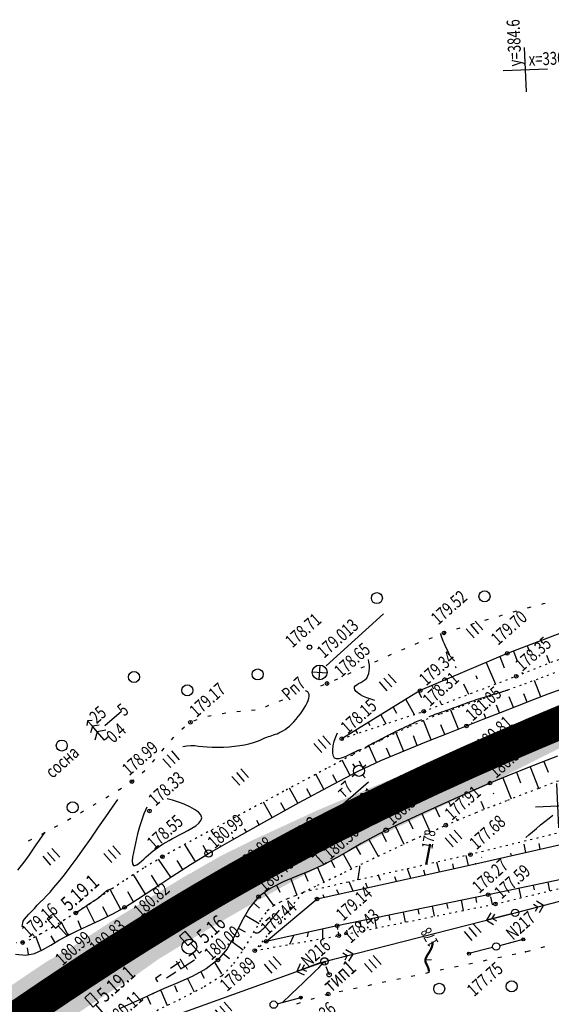
# Model space of a CAD drawing. Units: millimetres. Extents: x 81860 to 209966, y 753060 to 879847.
# Drawn here: x 174650 to 174794, y 825599 to 825866 of the extents above; entities that cross this region are included whole.
import ezdxf

# ---------------------------------------------------------------- set-up
doc = ezdxf.new("R2010")
doc.units = ezdxf.units.MM
doc.linetypes.add('STROT', pattern=[1.7, 0.5, -1.2])
doc.layers.add('заливка покрытия', color=253, linetype='Continuous')
doc.layers.add('ПОДЛОЖКА', color=254, linetype='Continuous')
doc.styles.add('SHRFT', font='TXT', dxfattribs={"width": 0.75})

# ---------------------------------------------------------------- blocks, each defined once
blk = doc.blocks.new('BL_333')
at = {"color": 0}
for p, q in [((0, -3), (0, 3)), ((-3, 0), (3, 0))]:
    blk.add_line(p, q, dxfattribs=at)
blk = doc.blocks.new('BL_2012')
at = {"color": 0}
for p, q in [((0, 0), (0, 1.6)), ((0.8, 1.6), (0.8, 0)), ((1.6, 0), (1.6, 1.6))]:
    blk.add_line(p, q, dxfattribs=at)
blk = doc.blocks.new('BL_15')
at = {"color": 0}
for p, q in [((0.5, 3.5), (-0.5, 3.5)), ((-0.5, 3.5), (-0.5, 1.8)), ((0.5, 1.8), (0.5, 3.5)), ((-0.5, 1.8), (0, 1.8)), ((0, 0), (0, 1.8)), ((0, 1.8), (0.5, 1.8)), ((0.4, 0), (0, 0))]:
    blk.add_line(p, q, dxfattribs=at)
blk = doc.blocks.new('BL_20')
at = {"color": 0}
blk.add_circle((0, 0), 0.5, dxfattribs=at)
blk = doc.blocks.new('BL_2003')
at = {"color": 0}
blk.add_circle((0, 0), 0.75, dxfattribs=at)
blk = doc.blocks.new('BL_160')
at = {"color": 0}
blk.add_circle((0, 0), 0.3, dxfattribs=at)
blk = doc.blocks.new('BL_980')
at = {"color": 0}
for radius in [1, 0]:
    blk.add_circle((0, 0), radius, dxfattribs=at)
blk = doc.blocks.new('BL_26')
at = {"color": 0}
for radius in [0.5, 0.05]:
    blk.add_circle((0, 0), radius, dxfattribs=at)
blk = doc.blocks.new('BL_3')
at = {"color": 0}
for p, q in [((-0.75, 0), (-1.25, 0)), ((0, 0.75), (0, 1.25)), ((0.75, 0), (1.25, 0)), ((0, -0.75), (0, -1.25))]:
    blk.add_line(p, q, dxfattribs=at)
for radius in [0.75, 0]:
    blk.add_circle((0, 0), radius, dxfattribs=at)
blk = doc.blocks.new('BL_7')
at = {"color": 0}
for p, q in [((-0.7, 0.7), (0.7, -0.7)), ((-0.7, -0.7), (0.7, 0.7))]:
    blk.add_line(p, q, dxfattribs=at)
blk.add_circle((0, 0), 1, dxfattribs=at)
blk = doc.blocks.new('BL_105')
at = {"color": 0}
for p, q in [((0, 3.5), (-0.5, 3.1)), ((0, 2.5), (0, 3.5)), ((0.5, 3.1), (0, 3.5)), ((0, 1.5), (-1, 0.9)), ((0, 2.5), (-0.8, 2)), ((0, 1.5), (0, 2.5)), ((0.8, 2), (0, 2.5)), ((0, 0), (0, 1.5)), ((1, 0.9), (0, 1.5)), ((0.75, 0), (0, 0))]:
    blk.add_line(p, q, dxfattribs=at)

msp = doc.modelspace()

# ---------------------------------------------------------------- hatches: boundary and pattern name
at = {"layer": 'заливка покрытия'}
h = msp.add_hatch(color=9, dxfattribs=at)
h.dxf.hatch_style = 1
h.paths.add_polyline_path([(174603.81, 825554.5), (174604.47, 825554.97), (174612.6, 825560.78), (174614.63, 825562.23), (174620.74, 825566.57), (174621.96, 825567.44), (174624.81, 825569.46), (174628.47, 825572.05), (174628.89, 825572.32), (174636.1, 825576.81), (174636.66, 825577.2), (174637.32, 825577.66), (174637.73, 825577.95), (174638.54, 825578.52), (174638.54, 825578.52), (174645.5, 825583.34), (174648.36, 825585.31), (174649.18, 825585.88), (174649.19, 825585.88), (174650.01, 825586.44), (174650.01, 825586.44), (174651.65, 825587.56), (174651.65, 825587.56), (174652.47, 825588.12), (174653.7, 825588.96), (174661.94, 825594.51), (174663.18, 825595.33), (174663.18, 825595.33), (174664.01, 825595.88), (174664.01, 825595.88), (174665.66, 825596.98), (174666.08, 825597.25), (174670.22, 825599.98), (174673.13, 825601.87), (174678.55, 825605.35), (174679.81, 825606.15), (174686.68, 825611.03), (174687.09, 825611.31), (174695.11, 825616.21), (174702.93, 825620.85), (174703.62, 825621.25), (174707.89, 825623.74), (174711.75, 825625.95), (174712.18, 825626.2), (174718.08, 825629.5), (174720.81, 825631.01), (174729.51, 825635.72), (174738.28, 825640.31), (174747.11, 825644.78), (174751.55, 825646.97), (174756.01, 825649.14), (174764.52, 825653.18), (174764.97, 825653.39), (174773.98, 825657.53), (174775.33, 825658.15), (174782.84, 825662.04), (174791.72, 825666.54), (174796.18, 825668.76), (174800.65, 825670.96), (174809.63, 825675.3), (174811.4, 825676.15), (174818.65, 825679.58), (174827.71, 825683.79), (174829.07, 825684.42), (174829.07, 825684.42), (174827.68, 825683.88), (174818.4, 825680.2), (174810.98, 825677.21), (174809.16, 825676.47), (174799.95, 825672.66), (174795.35, 825670.72), (174790.77, 825668.77), (174781.63, 825664.79), (174773.9, 825661.34), (174772.54, 825660.73), (174763.5, 825656.56), (174763.04, 825656.35), (174754.5, 825652.3), (174750.03, 825650.12), (174745.56, 825647.92), (174736.69, 825643.43), (174727.88, 825638.82), (174719.13, 825634.09), (174716.39, 825632.56), (174710.46, 825629.24), (174710.02, 825628.99), (174706.14, 825626.77), (174701.85, 825624.27), (174701.16, 825623.86), (174693.3, 825619.21), (174685.23, 825614.28), (174684.83, 825613.99), (174677.92, 825609.1), (174676.66, 825608.3), (174671.22, 825604.8), (174668.3, 825602.9), (174664.14, 825600.17), (174663.72, 825599.89), (174662.06, 825598.79), (174661.23, 825598.24), (174659.99, 825597.41), (174651.72, 825591.85), (174650.49, 825591), (174649.66, 825590.45), (174648.01, 825589.32), (174647.19, 825588.76), (174647.19, 825588.76), (174646.37, 825588.19), (174643.5, 825586.21), (174636.53, 825581.38), (174635.71, 825580.81), (174635.3, 825580.52), (174634.64, 825580.06), (174634.08, 825579.66), (174626.86, 825575.17), (174626.44, 825574.9), (174622.77, 825572.31), (174619.92, 825570.28), (174618.7, 825569.42), (174612.59, 825565.07), (174610.55, 825563.62), (174602.42, 825557.81), (174601.76, 825557.34), (174593.65, 825551.49), (174589.04, 825548.16), (174582.14, 825543.19), (174563.58, 825529.81), (174561.86, 825528.57), (174541.6, 825513.94), (174540.39, 825513.06), (174541.65, 825513.87), (174562.77, 825527.32), (174564.56, 825528.45), (174583.9, 825540.75), (174591.08, 825545.32), (174595.7, 825548.65)])
h = msp.add_hatch(color=9, dxfattribs=at)
h.dxf.hatch_style = 1
h.paths.add_polyline_path([(174783.04, 825661.58), (174791.91, 825666.08), (174796.37, 825668.3), (174800.84, 825670.5), (174809.82, 825674.84), (174811.59, 825675.69), (174818.83, 825679.12), (174824.46, 825681.73), (174825.42, 825682.32), (174826.49, 825683.23), (174818.65, 825679.58), (174811.4, 825676.15), (174809.63, 825675.3), (174800.65, 825670.96), (174796.18, 825668.76), (174791.72, 825666.54), (174782.84, 825662.04), (174775.33, 825658.15), (174773.98, 825657.53), (174764.97, 825653.39), (174764.52, 825653.18), (174756.01, 825649.14), (174751.55, 825646.97), (174747.11, 825644.78), (174738.28, 825640.31), (174729.51, 825635.72), (174727.47, 825634.62), (174729.57, 825635.6), (174735.92, 825638.51), (174738.5, 825639.87), (174747.33, 825644.33), (174751.77, 825646.52), (174756.23, 825648.69), (174764.73, 825652.72), (174765.18, 825652.93), (174774.18, 825657.08), (174775.54, 825657.69)])
h = msp.add_hatch(color=9, dxfattribs=at)
h.dxf.hatch_style = 1
h.paths.add_polyline_path([(174606.44, 825569.34), (174608.47, 825570.8), (174614.32, 825575.52), (174615.5, 825576.46), (174618.35, 825578.5), (174622.01, 825581.12), (174622.42, 825581.41), (174629.37, 825586.33), (174629.93, 825586.73), (174630.6, 825587.2), (174631.01, 825587.49), (174631.01, 825587.49), (174631.83, 825588.06), (174638.81, 825592.95), (174641.69, 825594.95), (174642.51, 825595.52), (174642.51, 825595.52), (174643.34, 825596.09), (174644.99, 825597.23), (174645.81, 825597.8), (174645.82, 825597.8), (174647.06, 825598.65), (174655.35, 825604.29), (174656.6, 825605.13), (174657.44, 825605.69), (174659.11, 825606.81), (174659.54, 825607.06), (174663.88, 825609.6), (174666.92, 825611.37), (174672.39, 825614.92), (174673.66, 825615.74), (174680.87, 825620.31), (174681.3, 825620.57), (174689.42, 825625.58), (174697.35, 825630.33), (174698.05, 825630.74), (174702.39, 825633.27), (174706.32, 825635.52), (174706.76, 825635.76), (174712.76, 825639.13), (174715.54, 825640.66), (174724.4, 825645.41), (174733.32, 825650.04), (174742.3, 825654.54), (174746.81, 825656.75), (174751.33, 825658.93), (174759.97, 825662.99), (174751.1, 825659.43), (174746.44, 825657.51), (174741.79, 825655.56), (174732.53, 825651.57), (174723.32, 825647.45), (174714.16, 825643.19), (174711.27, 825641.81), (174705.05, 825638.78), (174704.59, 825638.56), (174700.64, 825636.3), (174696.28, 825633.76), (174695.57, 825633.34), (174687.6, 825628.57), (174679.44, 825623.54), (174679.01, 825623.27), (174671.77, 825618.68), (174670.23, 825618.28), (174664.73, 825614.72), (174661.67, 825612.94), (174656.89, 825610.13), (174653.12, 825607.61), (174645.7, 825602.56), (174640.24, 825598.82), (174639.7, 825597.83), (174636.81, 825595.82), (174629.81, 825590.93), (174629.81, 825590.93), (174628.99, 825590.35), (174628.58, 825590.06), (174627.92, 825589.59), (174627.35, 825589.19), (174620.39, 825584.26), (174619.98, 825583.97), (174616.31, 825581.35), (174613.46, 825579.3), (174612.28, 825578.36), (174606.43, 825573.64), (174604.1, 825572.59), (174595.99, 825566.74), (174595.33, 825566.26), (174587.22, 825560.41), (174582.76, 825557.2), (174575.71, 825552.11), (174557.15, 825538.73), (174555.43, 825537.49), (174535.32, 825522.97), (174533.93, 825521.97), (174524.19, 825514.89), (174515.3, 825507.58), (174495.98, 825491.52), (174478.29, 825476.87), (174478.14, 825476.41), (174478.8, 825476.27), (174497.12, 825490.04), (174517.26, 825504.89), (174526.56, 825511.68), (174536.28, 825518.73), (174537.5, 825519.61), (174557.77, 825534.25), (174559.49, 825535.49), (174578.05, 825548.87), (174584.94, 825553.84), (174589.56, 825557.17), (174597.67, 825563.02), (174598.33, 825563.49)])
h = msp.add_hatch(color=9, dxfattribs=at)
h.dxf.hatch_style = 1
h.paths.add_polyline_path([(174695.57, 825633.34), (174696.28, 825633.76), (174700.64, 825636.3), (174704.59, 825638.56), (174705.05, 825638.78), (174711.27, 825641.81), (174714.16, 825643.19), (174723.32, 825647.45), (174732.53, 825651.57), (174741.79, 825655.56), (174746.44, 825657.51), (174751.1, 825659.43), (174759.6, 825662.84), (174759.39, 825663.3), (174750.88, 825659.88), (174750.25, 825659.66), (174730.95, 825651.53), (174712.33, 825642.95), (174711.03, 825642.25), (174704.8, 825639.22), (174704.35, 825638.99), (174700.39, 825636.73), (174696.02, 825634.19), (174695.29, 825633.85), (174675.77, 825621.91), (174670.23, 825618.28), (174671.77, 825618.68), (174679.01, 825623.27), (174679.44, 825623.54), (174687.6, 825628.57)])
h = msp.add_hatch(color=9, dxfattribs=at)
h.dxf.hatch_style = 1
h.paths.add_polyline_path([(174708.14, 825623.31), (174712, 825625.52), (174712.43, 825625.76), (174718.33, 825629.06), (174721.05, 825630.58), (174729.74, 825635.28), (174735.92, 825638.51), (174729.57, 825635.6), (174727.47, 825634.62), (174720.61, 825631.39), (174717.79, 825630.03), (174711.84, 825626.79), (174711.41, 825626.55), (174707.52, 825624.39), (174703.21, 825621.95), (174702.52, 825621.55), (174694.93, 825616.52), (174689.79, 825612.96), (174687.19, 825611.15), (174686.95, 825610.97), (174686.79, 825610.86), (174683.19, 825608.26), (174679.96, 825605.9), (174678.77, 825605.02), (174677.67, 825604.19), (174678.82, 825604.93), (174680.08, 825605.73), (174686.95, 825610.6), (174687.35, 825610.89), (174695.37, 825615.79), (174703.19, 825620.42), (174703.88, 825620.82)])
h = msp.add_hatch(color=9, dxfattribs=at)
h.dxf.hatch_style = 1
h.paths.add_polyline_path([(174659.99, 825597.41), (174661.23, 825598.24), (174661.23, 825598.24), (174662.06, 825598.79), (174662.07, 825598.8, 0.019069), (174661.5, 825599.02), (174660.95, 825598.65), (174659.71, 825597.83), (174651.44, 825592.26), (174650.87, 825591.87, 0.019068), (174650.86, 825591.26), (174651.72, 825591.85)])
h.paths.add_polyline_path([(174650.87, 825591.87), (174650.2, 825591.42), (174649.38, 825590.86), (174647.73, 825589.73), (174646.91, 825589.17), (174646.91, 825589.17), (174646.09, 825588.6), (174643.21, 825586.62), (174636.24, 825581.79), (174635.42, 825581.22), (174635.01, 825580.93), (174634.35, 825580.47), (174633.79, 825580.07), (174626.85, 825575.19), (174626.44, 825574.9), (174626.86, 825575.17), (174634.08, 825579.66), (174634.64, 825580.06), (174635.3, 825580.52), (174635.71, 825580.81), (174636.53, 825581.38), (174636.53, 825581.38), (174643.5, 825586.21), (174646.37, 825588.19), (174647.19, 825588.76), (174647.19, 825588.76), (174648.02, 825589.32), (174648.02, 825589.32), (174649.66, 825590.44), (174649.66, 825590.44), (174650.49, 825591), (174650.86, 825591.26, -0.019068)])
h.paths.add_polyline_path([(174668.3, 825602.9), (174671.22, 825604.8), (174676.66, 825608.3), (174677.92, 825609.1), (174684.83, 825613.99), (174685.23, 825614.28), (174685.23, 825614.28), (174684.81, 825614.02), (174677.65, 825609.52), (174676.39, 825608.72), (174670.94, 825605.22), (174668.02, 825603.32), (174663.86, 825600.58), (174663.44, 825600.31), (174661.78, 825599.21), (174661.5, 825599.02, -0.019071), (174662.07, 825598.8), (174663.72, 825599.89), (174664.14, 825600.17)])
h = msp.add_hatch(color=9, dxfattribs=at)
h.dxf.hatch_style = 1
h.paths.add_polyline_path([(174677.67, 825604.19), (174678.77, 825605.02), (174679.96, 825605.9), (174683.19, 825608.26), (174686.79, 825610.86), (174686.95, 825610.97), (174687.19, 825611.15), (174689.79, 825612.96), (174687.09, 825611.31), (174686.68, 825611.03), (174679.81, 825606.15), (174678.55, 825605.35), (174673.13, 825601.87), (174670.22, 825599.98), (174669.16, 825599.28, -0.009479), (174669.56, 825598.94), (174670.5, 825599.56), (174673.41, 825601.45)])
h = msp.add_hatch(color=9, dxfattribs=at)
h.dxf.hatch_style = 1
h.paths.add_polyline_path([(174664.85, 825592.84), (174663.46, 825594.91), (174652.78, 825587.72), (174654.18, 825585.65), (174655.4, 825586.48), (174663.62, 825592.02)])
h.paths.add_polyline_path([(174663.46, 825594.91), (174663.18, 825595.33), (174661.94, 825594.51), (174653.7, 825588.96), (174652.5, 825588.14), (174652.78, 825587.72)])
h.paths.add_polyline_path([(174652.5, 825588.14), (174652.47, 825588.12), (174651.65, 825587.56), (174651.65, 825587.56), (174651.93, 825587.15), (174652.78, 825587.72)])
h.paths.add_polyline_path([(174664.01, 825595.88), (174663.18, 825595.33), (174663.46, 825594.91), (174664.29, 825595.46)])
h.paths.add_polyline_path([(174665.94, 825596.56), (174666.35, 825596.84), (174669.56, 825598.94, 0.009479), (174669.16, 825599.28), (174666.08, 825597.25), (174665.66, 825596.98), (174664.01, 825595.89), (174664.01, 825595.88), (174664.29, 825595.47)])

# ---------------------------------------------------------------- linework, layer by layer
at = {"layer": 'заливка покрытия', "color": 9, "ltscale": 5, "const_width": 9, "flags": 128}
msp.add_lwpolyline([(174647.25, 825593.94), (174648.08, 825594.5), (174648.08, 825594.5), (174649.31, 825595.35), (174657.58, 825600.97), (174658.83, 825601.81), (174658.83, 825601.81), (174659.66, 825602.37), (174659.66, 825602.37), (174661.32, 825603.48), (174661.74, 825603.76), (174665.9, 825606.52), (174668.83, 825608.44), (174674.28, 825611.98), (174675.55, 825612.79), (174682.72, 825617.34), (174683.15, 825617.6), (174691.23, 825622.59), (174699.12, 825627.31), (174699.82, 825627.72), (174704.14, 825630.24), (174708.04, 825632.47), (174708.48, 825632.72), (174714.45, 825636.06), (174717.22, 825637.58), (174726.02, 825642.32), (174734.9, 825646.92), (174743.84, 825651.4), (174748.33, 825653.6), (174752.84, 825655.77), (174761.43, 825659.82), (174761.89, 825660.03), (174770.98, 825664.18), (174772.35, 825664.79), (174780.13, 825668.23), (174789.31, 825672.18), (174793.92, 825674.13), (174798.53, 825676.05)], dxfattribs=at)
at = {"layer": 'ПОДЛОЖКА', "color": 253}
for p, q in [((174783.62, 825705.18), (174784.58, 825705.45)), ((174787.47, 825706.26), (174788.42, 825706.53)), ((174791.32, 825707.34), (174791.79, 825707.47)), ((174791.79, 825707.47), (174792.27, 825707.6)), ((174732.86, 825690.6), (174748.46, 825704.65)), ((174775.94, 825702.96), (174776.9, 825703.25)), ((174779.77, 825704.08), (174780.73, 825704.36)), ((174806.42, 825703.24), (174781.98, 825693.92)), ((174768.29, 825700.59), (174769.23, 825700.9)), ((174772.1, 825701.81), (174772.59, 825701.97)), ((174772.59, 825701.97), (174773.05, 825702.12)), ((174760.76, 825697.92), (174761.69, 825698.28)), ((174764.49, 825699.36), (174764.83, 825699.49)), ((174764.83, 825699.49), (174765.42, 825699.68)), ((174791.11, 825697.4), (174791.36, 825696.76)), ((174753.35, 825694.87), (174754.27, 825695.26)), ((174757.03, 825696.46), (174757.83, 825696.8)), ((174757.83, 825696.8), (174757.95, 825696.85)), ((174783.64, 825694.55), (174784.61, 825692.12)), ((174787.38, 825695.98), (174787.98, 825694.44)), ((174746.05, 825691.63), (174746.96, 825692.04)), ((174749.69, 825693.28), (174750.38, 825693.59)), ((174750.38, 825693.59), (174750.59, 825693.68)), ((174781.98, 825693.92), (174758.36, 825683.83)), ((174779.93, 825693.05), (174781.18, 825690.02)), ((174792.65, 825693.42), (174793.47, 825691.34)), ((174742.4, 825689.98), (174743.24, 825690.36)), ((174743.24, 825690.36), (174743.31, 825690.4)), ((174776.25, 825691.48), (174778.78, 825685.6)), ((174735.13, 825686.66), (174736.04, 825687.07)), ((174738.77, 825688.31), (174739.68, 825688.73)), ((174765.22, 825686.76), (174765.32, 825686.56)), ((174773.46, 825687.92), (174773.85, 825687.06)), ((174785.94, 825688.8), (174786.1, 825688.41)), ((174791.08, 825682.16), (174789.37, 825686.61)), ((174731.43, 825685.1), (174732.37, 825685.47)), ((174758.36, 825683.83), (174737.08, 825670.76)), ((174761.54, 825685.19), (174762, 825684.27)), ((174770.14, 825685.64), (174771.46, 825682.82)), ((174793.08, 825682.93), (174796.83, 825684.35)), ((174720.17, 825680.95), (174721.12, 825681.28)), ((174754.48, 825681.45), (174756.69, 825677.31)), ((174757.89, 825683.54), (174758.69, 825682)), ((174763.58, 825681.12), (174764.13, 825680.02)), ((174774.39, 825680.84), (174774.24, 825681.2)), ((174783.63, 825679.27), (174782.49, 825682.18)), ((174784.71, 825679.7), (174789.09, 825681.39)), ((174787.35, 825680.71), (174786.47, 825682.97)), ((174789.09, 825681.39), (174793.08, 825682.93)), ((174712.62, 825678.48), (174713.62, 825678.58)), ((174716.46, 825679.5), (174716.61, 825679.56)), ((174716.61, 825679.55), (174717.37, 825679.89)), ((174751.07, 825679.36), (174751.98, 825677.7)), ((174768.75, 825673.37), (174766.71, 825678.5)), ((174779.9, 825677.81), (174779.09, 825679.85)), ((174780.1, 825677.89), (174784.71, 825679.7)), ((174672.9, 825674.36), (174677.34, 825678.22)), ((174696.97, 825675.59), (174697.9, 825675.95)), ((174700.74, 825676.87), (174701.72, 825677.08)), ((174704.66, 825677.65), (174705.66, 825677.77)), ((174708.62, 825678.13), (174709.62, 825678.22)), ((174747.67, 825677.27), (174749.08, 825674.78)), ((174761.31, 825670.44), (174759.23, 825675.67)), ((174770.94, 825674.24), (174775.45, 825676.06)), ((174775.45, 825676.06), (174780.1, 825677.89)), ((174776.18, 825676.34), (174775.71, 825677.52)), ((174693.69, 825673.34), (174694.47, 825673.97)), ((174740.85, 825673.08), (174741.38, 825672.2)), ((174744.26, 825675.17), (174744.75, 825674.33)), ((174765.03, 825671.9), (174764, 825674.51)), ((174765.98, 825672.28), (174770.94, 825674.24)), ((174772.47, 825674.85), (174772.33, 825675.2)), ((174690.93, 825670.47), (174691.6, 825671.21)), ((174737.44, 825670.99), (174737.46, 825670.94)), ((174753.88, 825667.46), (174751.85, 825672.37)), ((174757.59, 825668.95), (174756.56, 825671.51)), ((174760.2, 825670), (174765.98, 825672.28)), ((174688.35, 825667.41), (174688.98, 825668.18)), ((174746.54, 825664.28), (174744.52, 825668.72)), ((174750.2, 825665.9), (174749.19, 825668.23)), ((174753.99, 825667.5), (174760.2, 825670)), ((174685.76, 825664.39), (174686.42, 825665.13)), ((174747.72, 825664.84), (174753.99, 825667.5)), ((174795.58, 825666.02), (174791.21, 825664.32)), ((174739.34, 825660.79), (174737.25, 825664.93)), ((174741.76, 825662.05), (174747.72, 825664.84)), ((174742.91, 825662.59), (174741.89, 825664.71)), ((174786.56, 825662.5), (174781.83, 825660.62)), ((174791.21, 825664.32), (174786.56, 825662.5)), ((174788.17, 825663.13), (174790.45, 825657.33)), ((174791.9, 825664.59), (174793.04, 825661.66)), ((174682.98, 825661.5), (174683.72, 825662.13)), ((174683.72, 825662.13), (174683.74, 825662.15)), ((174732.25, 825657.07), (174730.08, 825661.13)), ((174734.66, 825658.37), (174741.76, 825662.05)), ((174735.78, 825658.95), (174734.71, 825660.98)), ((174781.83, 825660.62), (174777.29, 825658.73)), ((174780.74, 825660.16), (174783.07, 825654.49)), ((174784.46, 825661.67), (174785.61, 825658.78)), ((174676.51, 825656.83), (174677.36, 825657.37)), ((174679.89, 825658.97), (174680.18, 825659.15)), ((174680.18, 825659.15), (174680.68, 825659.58)), ((174725.22, 825653.25), (174722.97, 825657.35)), ((174725.58, 825653.44), (174734.66, 825658.37)), ((174728.74, 825655.16), (174727.63, 825657.2)), ((174736.73, 825652.49), (174744.39, 825659.08)), ((174777.29, 825658.73), (174772.12, 825656.47)), ((174673.1, 825654.73), (174673.96, 825655.24)), ((174772.12, 825656.47), (174765.89, 825653.68)), ((174769.73, 825655.4), (174770.01, 825654.78)), ((174778.13, 825656.11), (174778.24, 825655.84)), ((174669.65, 825652.7), (174670.51, 825653.2)), ((174718.23, 825649.37), (174715.89, 825653.57)), ((174716, 825648.13), (174725.58, 825653.44)), ((174721.73, 825651.3), (174720.57, 825653.37)), ((174765.89, 825653.68), (174759.44, 825650.75)), ((174762.44, 825652.11), (174763.59, 825649.58)), ((174766.08, 825653.77), (174766.67, 825652.48)), ((174774.79, 825653.82), (174775.76, 825651.61)), ((174662.73, 825648.7), (174663.6, 825649.19)), ((174666.22, 825650.65), (174667.08, 825651.16)), ((174709.04, 825649.38), (174708.81, 825649.78)), ((174759.44, 825650.75), (174753.57, 825648.05)), ((174758.8, 825650.46), (174761.11, 825645.42)), ((174768.12, 825649.24), (174768.41, 825648.6)), ((174659.24, 825646.75), (174660.1, 825647.24)), ((174707.33, 825643.24), (174716, 825648.13)), ((174711.25, 825645.46), (174710.76, 825646.33)), ((174714.74, 825647.42), (174714.08, 825648.6)), ((174753.57, 825648.05), (174749.13, 825645.93)), ((174751.55, 825647.09), (174753.93, 825642.15)), ((174755.17, 825648.78), (174756.33, 825646.29)), ((174655.74, 825644.82), (174655.76, 825644.83)), ((174655.76, 825644.83), (174656.61, 825645.31)), ((174702.39, 825644.81), (174701.72, 825645.96)), ((174707.77, 825643.49), (174707.45, 825644.05)), ((174745.71, 825644.16), (174742.36, 825642.29)), ((174749.13, 825645.93), (174745.71, 825644.16)), ((174747.95, 825645.32), (174749.18, 825642.91)), ((174773.39, 825636.77), (174809.58, 825645.1)), ((174652.15, 825643.04), (174653.04, 825643.48)), ((174697.41, 825637.42), (174694.54, 825642.06)), ((174700.82, 825639.5), (174699.48, 825641.76)), ((174701, 825639.61), (174707.33, 825643.24)), ((174704.3, 825641.51), (174704.15, 825641.77)), ((174742.36, 825642.29), (174739.01, 825640.36)), ((174740.95, 825641.48), (174742.17, 825639.33)), ((174744.43, 825643.44), (174746.94, 825638.88)), ((174784.1, 825623.5), (174852.38, 825641.29)), ((174787.03, 825639.91), (174786.52, 825642.17)), ((174790.92, 825640.81), (174790.59, 825642.31)), ((174696.12, 825636.62), (174701, 825639.61)), ((174735.66, 825638.45), (174732.29, 825636.62)), ((174739.01, 825640.36), (174735.66, 825638.45)), ((174737.48, 825639.48), (174739.76, 825635.44)), ((174771.43, 825636.33), (174770.79, 825639.04)), ((174775.05, 825638.51), (174775.03, 825638.6)), ((174783.13, 825639.01), (174782.96, 825639.72)), ((174690.74, 825633.18), (174687.41, 825638.08)), ((174691.05, 825633.33), (174696.12, 825636.62)), ((174694.04, 825635.27), (174692.5, 825637.67)), ((174732.29, 825636.62), (174728.71, 825634.98)), ((174730.41, 825627.26), (174773.39, 825636.77)), ((174730.55, 825635.85), (174732.23, 825631.8)), ((174734.19, 825637.7), (174735.15, 825635.78)), ((174763.62, 825634.61), (174762.87, 825637.26)), ((174767.53, 825635.47), (174767.18, 825636.8)), ((174811.08, 825635.6), (174776.8, 825628.42)), ((174683.91, 825628.56), (174680.64, 825633.87)), ((174687.36, 825630.87), (174685.49, 825633.7)), ((174686.14, 825630.07), (174691.05, 825633.33)), ((174724.94, 825633.5), (174721.19, 825631.95)), ((174728.71, 825634.98), (174724.94, 825633.5)), ((174727.03, 825634.31), (174727.9, 825632.12)), ((174747.57, 825632.3), (174747.04, 825633.68)), ((174751.9, 825632.01), (174751.45, 825633.29)), ((174755.81, 825632.88), (174754.95, 825635.47)), ((174759.71, 825633.74), (174759.32, 825635.05)), ((174721.19, 825631.95), (174717.65, 825630.15)), ((174719.38, 825631.03), (174720.34, 825629.11)), ((174723.25, 825632.73), (174724.9, 825628.33)), ((174740.18, 825629.42), (174739.14, 825631.89)), ((174744.09, 825630.28), (174743.59, 825631.53)), ((174789.04, 825630.98), (174789.3, 825629.75)), ((174792.95, 825631.8), (174793.44, 825629.46)), ((174677.23, 825624.44), (174674.4, 825629.64)), ((174680.67, 825626.5), (174679.07, 825629.16)), ((174681.75, 825627.17), (174686.14, 825630.07)), ((174714.54, 825627.89), (174712.04, 825624.89)), ((174717.65, 825630.15), (174714.54, 825627.89)), ((174716.02, 825628.91), (174718.59, 825625.53)), ((174732.37, 825627.7), (174732.04, 825628.38)), ((174736.28, 825628.56), (174735.72, 825629.78)), ((174776.8, 825628.42), (174735.83, 825619.98)), ((174773.37, 825627.72), (174773.65, 825626.33)), ((174777.44, 825627.85), (174777.87, 825625.74)), ((174785.13, 825630.17), (174785.67, 825627.59)), ((174670.11, 825620.81), (174667.89, 825625.29)), ((174668.08, 825625.04), (174667.91, 825625.39)), ((174673.7, 825622.57), (174672.32, 825625.1)), ((174675.03, 825623.23), (174678.21, 825624.97)), ((174678.21, 825624.97), (174681.75, 825627.17)), ((174712.04, 825624.89), (174709.97, 825621.25)), ((174713.13, 825626.2), (174714.79, 825624.8)), ((174716.58, 825615.75), (174730.41, 825627.26)), ((174723.49, 825624.74), (174723.16, 825624.94)), ((174761.63, 825625.29), (174762.16, 825622.56)), ((174765.54, 825626.1), (174765.82, 825624.72)), ((174769.45, 825626.9), (174770.01, 825624.15)), ((174785.07, 825623.76), (174791.84, 825625.52)), ((174789.07, 825625.83), (174790.29, 825625.12)), ((174790.29, 825625.12), (174789.58, 825623.9)), ((174791.84, 825625.52), (174789.88, 825626.66)), ((174790.69, 825623.57), (174791.84, 825625.52)), ((174671.63, 825621.54), (174675.03, 825623.23)), ((174710.91, 825622.9), (174714.67, 825620.65)), ((174732.41, 825610.33), (174784.1, 825623.5)), ((174749.87, 825622.87), (174750.11, 825621.52)), ((174753.79, 825623.68), (174754.29, 825620.96)), ((174757.71, 825624.49), (174757.96, 825623.13)), ((174777.5, 825623.47), (174776.35, 825621.53)), ((174783.13, 825623.26), (174776.35, 825621.53)), ((174777.89, 825621.92), (174778.62, 825623.14)), ((174662.87, 825617.41), (174661.03, 825621.06)), ((174665.2, 825618.52), (174668.28, 825619.95)), ((174666.49, 825619.11), (174665.58, 825621.29)), ((174668.28, 825619.95), (174671.63, 825621.54)), ((174709.97, 825621.25), (174708.07, 825617.39)), ((174735.83, 825619.98), (174716.58, 825615.75)), ((174742.04, 825621.25), (174742.26, 825619.91)), ((174745.95, 825622.07), (174746.43, 825619.38)), ((174776.35, 825621.53), (174778.29, 825620.38)), ((174779.11, 825621.2), (174777.89, 825621.92)), ((174655.56, 825613.28), (174654.13, 825617.04)), ((174659.26, 825615.5), (174658.33, 825617.23)), ((174660.41, 825616.09), (174662.63, 825617.3)), ((174662.63, 825617.3), (174665.2, 825618.52)), ((174708.07, 825617.39), (174706.02, 825613.74)), ((174709.05, 825619.36), (174710.91, 825618.37)), ((174724.11, 825617.4), (174722.89, 825614.94)), ((174728.01, 825618.27), (174727.71, 825617)), ((174731.92, 825619.12), (174731.89, 825616.54)), ((174738.4, 825618.78), (174738.57, 825617.78)), ((174655.99, 825613.47), (174658.21, 825614.75)), ((174658.21, 825614.75), (174660.41, 825616.09)), ((174707.19, 825615.82), (174710.39, 825613.46)), ((174779.92, 825614.61), (174786.69, 825616.41)), ((174792.05, 825614.27), (174791.08, 825614.01)), ((174648.65, 825612.28), (174651.45, 825612.01)), ((174651.45, 825612.01), (174653.74, 825612.49)), ((174652.16, 825612.16), (174651.91, 825614.01)), ((174653.74, 825612.49), (174655.99, 825613.47)), ((174696.77, 825612.47), (174695.66, 825611.73)), ((174697.65, 825611.06), (174696.77, 825612.47)), ((174706.02, 825613.74), (174703.52, 825610.7)), ((174704.93, 825612.46), (174706.67, 825611.08)), ((174733.38, 825610.57), (174740.16, 825612.3)), ((174737.39, 825612.63), (174738.61, 825611.92)), ((174738.61, 825611.92), (174737.89, 825610.69)), ((174740.16, 825612.3), (174738.21, 825613.46)), ((174739, 825610.36), (174740.16, 825612.3)), ((174777.98, 825614.11), (174771.21, 825612.34)), ((174784.29, 825612.3), (174783.31, 825612.09)), ((174788.19, 825613.21), (174787.22, 825612.95)), ((174660.21, 825584.27), (174732.41, 825610.33)), ((174693.16, 825610.07), (174690.66, 825608.41)), ((174694.6, 825609.09), (174697.14, 825610.7)), ((174703.52, 825610.7), (174700.3, 825608.29)), ((174702.65, 825609.89), (174704.45, 825606.9)), ((174731.47, 825609.99), (174724.88, 825607.62)), ((174725.84, 825609.66), (174724.88, 825607.62)), ((174726.39, 825608.15), (174726.99, 825609.44)), ((174732.41, 825610.33), (174732.74, 825609.38)), ((174732.82, 825608.95), (174733.67, 825606.7)), ((174768.64, 825608.95), (174767.66, 825608.74)), ((174772.56, 825609.79), (174771.58, 825609.58)), ((174776.47, 825610.63), (174775.48, 825610.41)), ((174780.38, 825611.47), (174779.4, 825611.26)), ((174688.16, 825606.74), (174686.59, 825605.69)), ((174689.54, 825605.86), (174692.07, 825607.48)), ((174696.54, 825606.23), (174692.63, 825604.46)), ((174700.3, 825608.29), (174696.54, 825606.23)), ((174698.85, 825607.49), (174699.83, 825605.8)), ((174724.88, 825607.62), (174726.93, 825606.66)), ((174727.66, 825607.56), (174726.39, 825608.15)), ((174756.91, 825606.44), (174755.93, 825606.23)), ((174760.82, 825607.29), (174759.84, 825607.07)), ((174764.73, 825608.12), (174763.75, 825607.91)), ((174686.6, 825605.69), (174687.14, 825604.74)), ((174692.63, 825604.46), (174688.97, 825602.94)), ((174691.75, 825603.79), (174692.49, 825602.08)), ((174695.29, 825605.67), (174697.04, 825602.03)), ((174745.18, 825603.94), (174744.2, 825603.72)), ((174749.09, 825604.77), (174748.1, 825604.56)), ((174753, 825605.61), (174752.02, 825605.4)), ((174685.93, 825601.6), (174683.04, 825600.25)), ((174688.97, 825602.94), (174685.93, 825601.6)), ((174688, 825602.43), (174689.75, 825598.38)), ((174733.42, 825601.43), (174732.49, 825601.14)), ((174733.44, 825601.43), (174733.42, 825601.43)), ((174737.35, 825602.26), (174736.37, 825602.05)), ((174741.26, 825603.09), (174740.28, 825602.88)), ((174679.79, 825598.82), (174676.7, 825597.47)), ((174683.04, 825600.25), (174679.79, 825598.82)), ((174684.33, 825600.77), (174685.25, 825598.75)), ((174719.62, 825598.83), (174726.39, 825600.6)), ((174725.81, 825599.05), (174724.86, 825598.75)), ((174729.64, 825600.24), (174728.68, 825599.94))]:
    msp.add_line(p, q, dxfattribs=at)
at = {"layer": 'ПОДЛОЖКА', "color": 253, "linetype": 'STROT'}
for p, q in [((174784.41, 825687.74), (174808.14, 825697.17)), ((174759.33, 825678.2), (174784.41, 825687.74)), ((174790.27, 825686.94), (174785.75, 825685.28)), ((174794.8, 825688.61), (174790.27, 825686.94)), ((174785.75, 825685.28), (174780.7, 825683.47)), ((174774.97, 825681.46), (174769.11, 825679.38)), ((174780.7, 825683.47), (174774.97, 825681.46)), ((174769.11, 825679.38), (174763.63, 825677.39)), ((174737.08, 825670.76), (174759.33, 825678.2)), ((174763.63, 825677.39), (174759.07, 825675.61)), ((174755.17, 825673.92), (174751.32, 825672.12)), ((174759.07, 825675.61), (174755.17, 825673.92)), ((174751.32, 825672.12), (174747.5, 825670.24)), ((174743.7, 825668.3), (174739.92, 825666.34)), ((174747.5, 825670.24), (174743.7, 825668.3)), ((174739.92, 825666.34), (174732.94, 825662.64)), ((174732.94, 825662.64), (174721.42, 825656.52)), ((174790.6, 825657.38), (174798.5, 825660.4)), ((174782.11, 825654.12), (174790.6, 825657.38)), ((174721.42, 825656.52), (174708.26, 825649.49)), ((174773.51, 825650.72), (174782.11, 825654.12)), ((174708.26, 825649.49), (174696.31, 825643.04)), ((174765.3, 825647.3), (174773.51, 825650.72)), ((174756.55, 825643.37), (174765.3, 825647.3)), ((174808.52, 825648.32), (174771.99, 825639.32)), ((174696.31, 825643.04), (174688.46, 825638.71)), ((174746.93, 825638.88), (174756.55, 825643.37)), ((174688.46, 825638.71), (174683.37, 825635.63)), ((174771.99, 825639.32), (174726.55, 825629.04)), ((174737.81, 825634.5), (174746.93, 825638.88)), ((174683.37, 825635.63), (174678.05, 825632.19)), ((174730.56, 825630.99), (174737.81, 825634.5)), ((174778.76, 825625.92), (174811.39, 825633.77)), ((174678.05, 825632.19), (174672.95, 825628.77)), ((174726.55, 825629.04), (174730.56, 825630.99)), ((174672.95, 825628.77), (174668.47, 825625.75)), ((174726.55, 825629.04), (174713.51, 825613.27)), ((174722.49, 825627.37), (174724.54, 825628.17)), ((174724.54, 825628.17), (174726.55, 825629.04)), ((174668.47, 825625.75), (174664.99, 825623.5)), ((174716.99, 825624.16), (174718.62, 825625.48)), ((174718.62, 825625.48), (174720.47, 825626.51)), ((174720.47, 825626.51), (174722.49, 825627.37)), ((174736.27, 825617.32), (174778.76, 825625.92)), ((174664.99, 825623.5), (174661.96, 825621.63)), ((174715.31, 825621.77), (174716.99, 825624.16)), ((174658.69, 825619.63), (174655.5, 825617.76)), ((174661.96, 825621.63), (174658.69, 825619.63)), ((174713.19, 825618.09), (174715.31, 825621.77)), ((174736.27, 825617.32), (174735.83, 825619.98)), ((174735.83, 825619.98), (174736.27, 825617.32)), ((174655.5, 825617.76), (174652.69, 825616.28)), ((174710.68, 825613.84), (174713.19, 825618.09)), ((174713.51, 825613.27), (174736.27, 825617.32)), ((174650.58, 825615.45), (174648.8, 825615.33)), ((174652.69, 825616.28), (174650.58, 825615.45)), ((174716.58, 825615.75), (174713.51, 825613.27)), ((174713.51, 825613.27), (174716.58, 825615.75)), ((174707.83, 825609.73), (174710.68, 825613.84)), ((174704.65, 825606.5), (174707.83, 825609.73)), ((174699.82, 825603.47), (174704.65, 825606.5)), ((174692.91, 825599.89), (174699.82, 825603.47)), ((174685.41, 825596.29), (174692.91, 825599.89))]:
    msp.add_line(p, q, dxfattribs=at)
at = {"layer": 'ПОДЛОЖКА', "color": 253}
for points in [[(174766.34, 825693.56), (174765.82, 825694.64), (174765.35, 825695.66), (174764.94, 825696.55), (174764.64, 825697.25), (174764.41, 825697.8), (174764.26, 825698.21), (174764.14, 825698.53), (174764.08, 825698.76), (174764.04, 825698.93), (174764.02, 825699.05), (174763.92, 825699.36)], [(174746.04, 825681.17), (174744.94, 825681.47), (174743.92, 825681.83), (174743.01, 825682.23), (174742.22, 825682.66), (174741.56, 825683.12), (174741.04, 825683.58), (174740.69, 825684.03), (174740.52, 825684.45), (174740.54, 825684.83), (174740.77, 825685.15), (174741.17, 825685.44), (174741.66, 825685.72), (174742.24, 825686.02), (174742.83, 825686.35), (174743.38, 825686.76), (174743.86, 825687.25), (174744.2, 825687.82), (174744.43, 825688.48), (174744.57, 825689.2), (174744.62, 825689.96), (174744.59, 825690.74), (174744.48, 825691.53), (174744.32, 825692.29)], [(174768.1, 825689.93), (174767.99, 825690.15), (174767.88, 825690.38)], [(174694.02, 825668.67), (174695.13, 825668.88), (174696.18, 825668.95), (174697.22, 825668.9), (174698.27, 825668.79), (174699.4, 825668.66), (174700.63, 825668.54), (174702, 825668.48), (174703.47, 825668.47), (174705, 825668.51), (174706.54, 825668.6), (174708.04, 825668.74), (174709.46, 825668.92), (174710.75, 825669.13), (174711.89, 825669.38), (174712.87, 825669.64), (174713.73, 825669.93), (174714.48, 825670.21), (174715.14, 825670.49), (174715.73, 825670.75), (174716.27, 825670.98), (174716.77, 825671.17), (174717.25, 825671.34), (174717.71, 825671.49), (174718.17, 825671.64), (174718.63, 825671.8), (174719.1, 825671.96), (174719.58, 825672.14), (174720.08, 825672.36), (174720.61, 825672.61), (174721.16, 825672.92), (174721.72, 825673.27), (174722.3, 825673.69), (174722.89, 825674.17), (174723.5, 825674.72), (174724.1, 825675.35), (174724.71, 825676.04), (174725.31, 825676.77), (174725.88, 825677.54), (174726.41, 825678.31), (174726.9, 825679.08), (174727.33, 825679.82), (174727.68, 825680.52), (174727.96, 825681.17), (174728.15, 825681.77), (174728.24, 825682.31), (174728.24, 825682.78), (174728.11, 825683.17), (174727.88, 825683.47), (174727.52, 825683.7), (174727.26, 825683.79)], [(174760.84, 825676.82), (174761.35, 825677.01), (174761.89, 825677.2), (174762.43, 825677.39), (174763, 825677.6), (174763.62, 825677.82), (174764.26, 825678.04), (174764.91, 825678.26), (174765.57, 825678.49), (174766.24, 825678.73), (174766.89, 825678.96), (174767.54, 825679.2), (174768.18, 825679.44), (174768.81, 825679.67), (174769.42, 825679.9), (174770.02, 825680.13), (174770.61, 825680.35), (174771.2, 825680.57), (174771.79, 825680.78), (174772.39, 825680.99), (174772.98, 825681.18), (174773.58, 825681.38), (174774.2, 825681.58), (174774.81, 825681.76), (174775.44, 825681.96), (174776.08, 825682.16), (174776.72, 825682.36), (174777.38, 825682.56), (174778.02, 825682.75), (174778.64, 825682.94), (174779.23, 825683.12), (174779.78, 825683.28), (174780.27, 825683.43), (174780.7, 825683.56), (174781.06, 825683.68), (174781.37, 825683.77), (174781.62, 825683.84), (174781.83, 825683.91), (174782, 825683.96), (174782.13, 825684)], [(174743.42, 825668.43), (174743.71, 825668.58), (174744.05, 825668.76), (174744.45, 825668.98), (174744.88, 825669.21), (174745.35, 825669.45), (174745.83, 825669.7), (174746.32, 825669.96), (174746.8, 825670.21), (174747.29, 825670.46), (174747.77, 825670.71), (174748.25, 825670.96), (174748.72, 825671.21), (174749.19, 825671.45), (174749.66, 825671.69), (174750.13, 825671.93), (174750.6, 825672.17), (174751.07, 825672.4), (174751.53, 825672.63), (174752, 825672.87), (174752.46, 825673.09), (174752.91, 825673.32), (174753.37, 825673.54), (174753.82, 825673.76), (174754.27, 825673.98), (174754.72, 825674.19), (174755.16, 825674.4), (174755.61, 825674.61), (174756.06, 825674.82), (174756.51, 825675.02), (174756.95, 825675.23), (174757.4, 825675.43), (174757.86, 825675.63), (174758.32, 825675.82), (174758.8, 825676.02)], [(174742.32, 825667.88), (174742.05, 825667.77), (174741.73, 825667.63), (174741.35, 825667.45), (174740.89, 825667.25), (174740.37, 825667.01), (174739.79, 825666.72), (174739.14, 825666.4), (174738.43, 825666.06), (174737.71, 825665.73), (174736.97, 825665.45), (174736.29, 825665.29), (174735.67, 825665.3), (174735.17, 825665.52), (174734.82, 825666), (174734.65, 825666.76), (174734.64, 825667.74), (174734.78, 825668.87), (174735.05, 825670.07), (174735.46, 825671.25), (174735.98, 825672.36)], [(174650.57, 825619.69), (174650.52, 825619.71), (174650.48, 825619.75), (174650.68, 825621.22), (174651.1, 825621.75), (174651.64, 825622.39), (174652.27, 825623.1), (174652.97, 825623.89), (174653.74, 825624.7), (174654.54, 825625.55), (174655.36, 825626.4), (174656.19, 825627.25), (174657.06, 825628.14), (174658, 825629.15), (174659.05, 825630.34), (174660.24, 825631.76), (174661.62, 825633.48), (174663.22, 825635.58), (174665.05, 825638.08), (174667.04, 825640.86), (174669.12, 825643.8), (174671.18, 825646.76), (174673.13, 825649.59), (174674.89, 825652.15), (174676.37, 825654.3)], [(174681.68, 825644.93), (174680.32, 825638.62), (174680.26, 825637.62), (174680.35, 825636.79), (174680.62, 825636.39), (174681.03, 825636.33), (174681.55, 825636.55), (174682.16, 825636.97), (174682.79, 825637.51), (174683.45, 825638.1), (174684.08, 825638.68), (174684.7, 825639.23), (174685.32, 825639.77), (174685.94, 825640.29), (174686.58, 825640.79), (174687.24, 825641.28), (174687.93, 825641.76), (174688.67, 825642.23), (174689.45, 825642.71), (174690.28, 825643.18), (174691.17, 825643.66), (174692.12, 825644.16), (174693.13, 825644.7), (174694.21, 825645.25), (174695.34, 825645.85), (174696.46, 825646.47), (174697.49, 825647.12), (174698.33, 825647.82), (174698.91, 825648.54), (174699.12, 825649.29), (174698.91, 825650.07), (174698.25, 825650.83), (174697.21, 825651.58), (174695.9, 825652.32), (174694.39, 825652.99), (174692.8, 825653.59), (174691.2, 825654.08), (174689.73, 825654.44)], [(174684.23, 825652.22), (174683.84, 825651.38), (174683.44, 825650.41)], [(174683.44, 825650.41), (174682.85, 825648.75), (174682.25, 825646.89), (174681.68, 825644.93)], [(174787, 825643.96), (174787.82, 825644.66), (174788.8, 825645.48), (174789.88, 825646.4), (174791.03, 825647.35), (174792.18, 825648.3), (174793.3, 825649.2), (174794.33, 825650.02)], [(174649.27, 825635.06), (174649.92, 825635.87), (174650.65, 825636.84), (174651.48, 825637.98), (174652.4, 825639.25), (174653.34, 825640.6), (174654.28, 825641.95), (174655.17, 825643.24), (174655.97, 825644.42), (174656.64, 825645.4)], [(174741.46, 825632.48), (174741.61, 825633.32), (174741.64, 825633.53), (174741.69, 825633.74), (174741.73, 825633.97), (174741.76, 825634.21), (174741.81, 825634.46), (174741.85, 825634.71), (174741.88, 825634.95), (174741.91, 825635.18), (174741.94, 825635.4), (174741.96, 825635.6), (174741.99, 825635.79), (174742, 825635.96), (174742.01, 825636.1), (174742.02, 825636.22)], [(174664.62, 825623.29), (174664.86, 825623.44), (174665.16, 825623.63), (174665.51, 825623.86), (174665.92, 825624.12), (174666.36, 825624.41), (174666.87, 825624.75), (174667.4, 825625.1), (174667.98, 825625.48), (174668.58, 825625.87), (174669.18, 825626.28), (174669.77, 825626.68), (174670.32, 825627.06), (174670.83, 825627.4), (174671.26, 825627.71), (174672.55, 825628.86), (174673.39, 825629.55), (174673.6, 825629.66), (174673.83, 825629.76), (174674.07, 825629.87), (174674.31, 825629.96), (174674.53, 825630.05), (174674.74, 825630.13), (174674.92, 825630.2)], [(174713.53, 825618.19), (174713.62, 825618.13), (174713.73, 825618.08), (174713.87, 825618.05), (174714.06, 825618.03), (174714.26, 825618.07), (174714.52, 825618.16), (174714.81, 825618.34), (174715.15, 825618.59), (174715.53, 825618.94), (174715.94, 825619.35), (174716.39, 825619.81), (174716.86, 825620.33), (174717.34, 825620.88), (174717.85, 825621.46), (174718.34, 825622.02), (174718.82, 825622.59), (174719.3, 825623.16), (174719.76, 825623.71), (174720.21, 825624.24)], [(174653.68, 825617.24), (174653.57, 825617.33), (174653.45, 825617.42)], [(174721.09, 825599.25), (174725.27, 825603.25), (174726.42, 825604.33), (174727.62, 825605.46), (174728.8, 825606.59), (174729.92, 825607.65), (174730.88, 825608.6), (174731.52, 825609.27), (174732.01, 825609.84), (174732.4, 825610.33)]]:
    msp.add_lwpolyline(points, dxfattribs=at)
at = {"layer": 'ПОДЛОЖКА', "color": 253, "const_width": 0.6}
for points in [[(174759.97, 825636.58), (174760.03, 825636.91), (174760.2, 825637.7), (174760.23, 825637.87), (174760.26, 825638.05), (174760.31, 825638.26), (174760.36, 825638.48), (174760.39, 825638.73), (174760.45, 825639), (174760.51, 825639.32), (174760.57, 825639.66), (174760.65, 825640.02), (174760.72, 825640.42), (174760.8, 825640.84), (174760.89, 825641.27), (174760.97, 825641.73), (174761.06, 825642.19)], [(174760.77, 825607.53), (174760.74, 825607.68), (174760.72, 825607.85), (174760.68, 825608.07), (174760.62, 825608.3), (174760.54, 825608.55), (174760.44, 825608.8), (174760.32, 825609.07), (174760.18, 825609.33), (174760.04, 825609.61), (174759.91, 825609.89), (174759.8, 825610.2), (174759.77, 825610.55), (174759.81, 825610.92), (174759.95, 825611.34), (174760.2, 825611.83), (174760.54, 825612.35), (174760.89, 825612.93), (174761.24, 825613.55), (174761.53, 825614.22), (174761.71, 825614.92), (174761.73, 825615.68)]]:
    msp.add_lwpolyline(points, dxfattribs=at)
at = {"layer": 'ПОДЛОЖКА', "color": 253, "lineweight": 30}
msp.add_lwpolyline([(174759.93, 825610.71), (174761.42, 825610.86)], dxfattribs=at)
at = {"layer": 'ПОДЛОЖКА', "color": 253}
for centre, radius in [((174764.83, 825699.49), 0.5), ((174781.98, 825693.92), 0.5), ((174784.41, 825687.74), 0.5), ((174733.1, 825685.76), 0.5), ((174758.36, 825683.83), 0.5), ((174759.33, 825678.2), 0.5), ((174696.07, 825675.25), 0.5), ((174770.94, 825674.24), 0.5), ((174737.08, 825670.76), 0.5), ((174773.86, 825666.25), 0.5), ((174680.18, 825659.15), 0.5), ((174777.29, 825658.73), 0.5), ((174746.27, 825653.78), 0.5), ((174684.96, 825651.16), 0.5), ((174765.3, 825647.3), 0.5), ((174688.46, 825638.71), 0.5), ((174771.99, 825639.32), 0.5), ((174708.92, 825633.46), 0.5), ((174714.54, 825627.89), 0.5), ((174730.41, 825627.26), 0.5), ((174776.8, 825628.42), 0.5), ((174678.21, 825624.97), 0.5), ((174778.76, 825625.92), 0.5), ((174664.99, 825623.5), 0.5), ((174735.83, 825619.98), 0.5), ((174736.27, 825617.32), 0.5), ((174650.58, 825615.45), 0.5), ((174677.88, 825614.57), 0.5), ((174716.58, 825615.75), 0.5), ((174786.31, 825616.3), 0.4), ((174713.51, 825613.27), 0.5), ((174771.6, 825612.43), 0.4), ((174703.52, 825610.7), 0.5), ((174726, 825600.5), 0.4), ((174733.42, 825601.43), 0.5)]:
    msp.add_circle(centre, radius, dxfattribs=at)
for p in [(174764.83, 825699.49), (174781.98, 825693.92), (174784.41, 825687.74), (174733.1, 825685.76), (174758.36, 825683.83), (174759.33, 825678.2), (174696.07, 825675.25), (174759.07, 825675.61), (174770.94, 825674.24), (174737.08, 825670.76), (174739.92, 825666.34), (174773.86, 825666.25), (174680.18, 825659.15), (174777.29, 825658.73), (174746.27, 825653.78), (174684.96, 825651.16), (174765.3, 825647.3), (174688.46, 825638.71), (174771.99, 825639.32), (174773.39, 825636.77), (174708.92, 825633.46), (174714.54, 825627.89), (174776.8, 825628.42), (174678.21, 825624.97), (174730.41, 825627.26), (174778.76, 825625.92), (174664.99, 825623.5), (174716.99, 825624.16), (174735.83, 825619.98), (174736.27, 825617.32), (174650.58, 825615.45), (174677.88, 825614.57), (174716.58, 825615.75), (174713.51, 825613.27), (174786.95, 825612.88), (174703.52, 825610.7), (174704.65, 825606.5), (174685.93, 825601.6), (174733.42, 825601.43)]:
    msp.add_point(p, dxfattribs=at)

# ---------------------------------------------------------------- block references
at = {"layer": 'ПОДЛОЖКА', "color": 253, "xscale": 2, "yscale": 2, "zscale": 2}
for name, p, rotation in [('BL_333', (174786.89, 825852.39), 2.517518174758479), ('BL_2003', (174746.63, 825708.94), 41.51751815295795), ('BL_2003', (174775.81, 825709.41), 41.51751815295795), ('BL_2012', (174772.98, 825698.19), 41.51751815295795), ('BL_160', (174728.36, 825695.61), 41.51751815295795), ('BL_2003', (174680.77, 825687.5), 41.51751815295795), ('BL_2003', (174714.3, 825688.21), 41.51751815295795), ('BL_7', (174731.12, 825688.78), 41.51751815295795), ('BL_2012', (174749.45, 825683.78), 41.51751815295795), ('BL_2003', (174695.22, 825683.9), 41.51751815295795), ('BL_105', (174672.81, 825670.39), 41.51751815295795), ('BL_2003', (174661.18, 825668.91), 41.51751815295795), ('BL_2012', (174731.67, 825667.06), 41.51751815295795), ('BL_2012', (174690.72, 825662.95), 41.51751815295795), ('BL_3', (174741.76, 825662.05), 41.51751815295795), ('BL_2012', (174709.44, 825658.12), 41.51751815295795), ('BL_333', (174795.67, 825652.58), 2.517518174758479), ('BL_2003', (174664.13, 825652.14), 41.51751815295795), ('BL_160', (174749.13, 825645.93), 41.51751815295795), ('BL_2012', (174767.27, 825641.43), 41.51751815295795), ('BL_2012', (174658.22, 825636.46), 41.51751815295795), ('BL_2012', (174674.72, 825637.18), 41.51751815295795), ('BL_26', (174701, 825639.61), 41.51751815295795), ('BL_15', (174732.29, 825636.62), 41.51751815295795), ('BL_20', (174784.1, 825623.5), 41.51751815295795), ('BL_15', (174662.63, 825617.3), 41.51751815295795), ('BL_2012', (174772.47, 825616.03), 41.51751815295795), ('BL_980', (174695.78, 825614.31), 41.51751815295795), ('BL_15', (174698.51, 825612.58), 41.51751815295795), ('BL_20', (174778.95, 825614.36), 41.51751815295795), ('BL_2012', (174718.26, 825607.14), 41.51751815295795), ('BL_20', (174732.41, 825610.33), 41.51751815295795), ('BL_2012', (174745.35, 825607.39), 41.51751815295795), ('BL_160', (174733.67, 825606.7), 41.51751815295795), ('BL_2003', (174763.53, 825602.88), 41.51751815295795), ('BL_2003', (174783.16, 825603.54), 41.51751815295795), ('BL_15', (174672.81, 825595.88), 41.51751815295795), ('BL_2012', (174704.94, 825594.75), 41.51751815295795), ('BL_20', (174718.65, 825598.58), 41.51751815295795)]:
    msp.add_blockref(name, p, dxfattribs=dict(at, rotation=rotation))

# ---------------------------------------------------------------- texts
at = {"layer": 'ПОДЛОЖКА', "color": 253, "style": 'SHRFT', "width": 0.75}
for s, height, rotation, p in [('у=384.6', 3.5, 92.5175, (174785.84, 825853.34)), ('х=330.8', 3.5, 2.5175, (174787.84, 825853.43)), ('179.52', 3.5, 41.5175, (174763.24, 825701.48)), ('179.70', 3.5, 41.5175, (174779.49, 825695.97)), ('178.71', 3.5, 41.5175, (174723.7, 825695.28)), (' 179.013', 3.5, 41.5175, (174731.69, 825691.9)), ('178.35', 3.5, 41.5175, (174786.05, 825688.87)), (' 178.65', 3.5, 41.5175, (174736.37, 825686.7)), ('179.34', 3.5, 41.5175, (174760.01, 825684.97)), (' Рп7', 3.5, 41.5175, (174722.14, 825680.42)), ('178.31', 3.5, 41.5175, (174760.98, 825679.33)), ('179.17', 3.5, 41.5175, (174697.72, 825676.38)), ('181.05', 3.5, 41.5175, (174772.58, 825675.37)), ('178.15', 3.5, 41.5175, (174738.72, 825671.9)), (' 25', 3.5, 41.5175, (174670.02, 825674.14)), (' 5', 3.5, 41.5175, (174677.54, 825676.16)), ('180.81', 3.5, 41.5175, (174775.51, 825667.38)), (' 0.4', 3.5, 41.5175, (174674.59, 825668.85)), (' сосна', 3.5, 41.5175, (174658.05, 825659.29)), ('178.99', 3.5, 41.5175, (174679.46, 825660.54)), ('180.33', 3.5, 41.5175, (174778.94, 825659.86)), ('178.33', 3.5, 41.5175, (174686.6, 825652.29)), ('т7', 3.5, 41.5175, (174737.59, 825654.44)), (' 181.01', 3.5, 41.5175, (174738, 825647.47)), ('177.91', 3.5, 41.5175, (174766.95, 825648.44)), ('180.53', 3.5, 41.5175, (174750.78, 825647.06)), ('178.55', 3.5, 41.5175, (174686.21, 825640.53)), ('180.99', 3.5, 41.5175, (174702.65, 825640.74)), ('2.3.2', 4, 41.5175, (174724.62, 825641.06)), ('177.68', 3.5, 41.5175, (174773.64, 825640.45)), ('180.50', 3.5, 41.5175, (174733.94, 825637.75)), ('180.88', 3.5, 41.5175, (174710.56, 825634.59)), ('178', 3, 79.4858, (174761.66, 825640.7)), ('180.46', 3.5, 41.5175, (174716.18, 825629.03)), ('178.27', 3.5, 41.5175, (174774.38, 825628.61)), ('177.59', 3.5, 41.5175, (174780.4, 825627.06)), ('5.19.1', 4, 41.5175, (174663.14, 825623.75)), ('180.82', 3.5, 41.5175, (174682.55, 825622.13)), ('179.14', 3.5, 41.5175, (174737.47, 825621.11)), ('179.16', 3.5, 41.5175, (174652.23, 825616.59)), ('179.44', 3.5, 41.5175, (174717.02, 825617.36)), ('5.16', 4, 41.5175, (174699.99, 825614.94)), ('178.43', 3.5, 41.5175, (174739.49, 825615.05)), ('N217', 3.5, 41.5175, (174783.54, 825615.91)), ('180.83', 3.5, 41.5175, (174670.62, 825612.13)), ('180.00', 3.5, 41.5175, (174701.73, 825610.44)), ('178', 3, 119.7221, (174763.45, 825615.4)), ('180.99', 3.5, 41.5175, (174661.34, 825608.97)), ('N216', 3.5, 41.5175, (174728, 825608.46)), ('178.89', 3.5, 41.5175, (174705.98, 825601.98)), ('5.19.1', 4, 41.5175, (174672.95, 825599.03)), ('ц', 3.5, 30.6671, (174693.13, 825607.9)), ('тип1', 4, 41.5175, (174734.22, 825601.73)), ('177.75', 3.5, 41.5175, (174772.96, 825600.57)), ('180.11', 3.5, 41.5175, (174675.35, 825592.75)), ('178.36', 3.5, 41.5175, (174727.62, 825589.76))]:
    msp.add_text(s, height=height, rotation=rotation, dxfattribs=at).set_placement(p)

doc.saveas('drawing.dxf')
